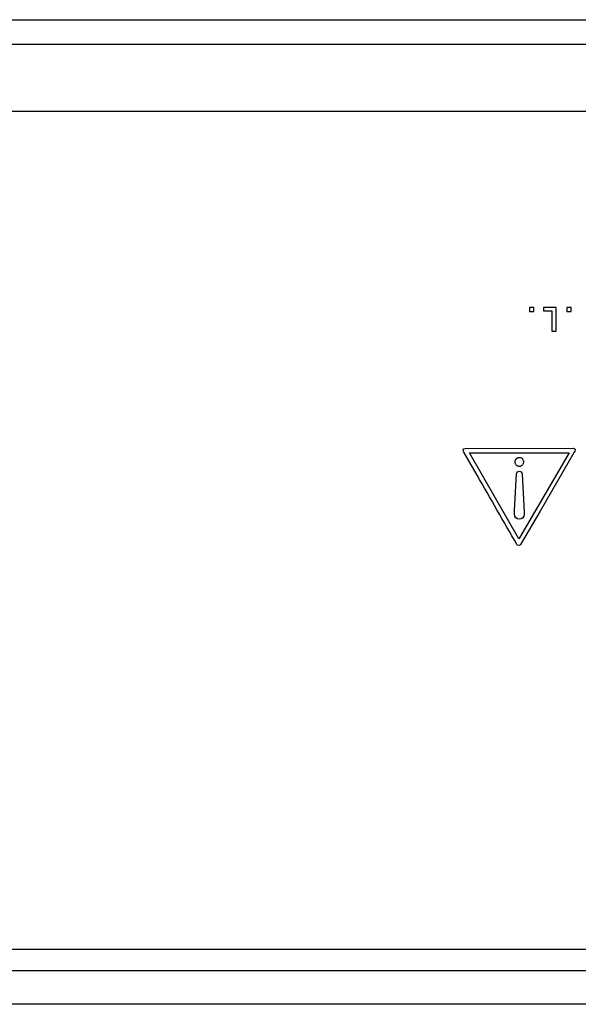
# Model space of a CAD drawing. Units: millimetres. Extents: x 0 to 891, y 0 to 1260.
# Drawn here: x 280 to 330, y 366 to 455 of the extents above; entities that cross this region are included whole.
import ezdxf

# ---------------------------------------------------------------- set-up
doc = ezdxf.new("R2010")
doc.units = ezdxf.units.MM

msp = doc.modelspace()

# ---------------------------------------------------------------- linework, layer by layer
for p, q in [((57.468, 454.537), (534.468, 454.537)), ((78.468, 452.337), (513.468, 452.337)), ((82.218, 446.337), (509.718, 446.337)), ((512.718, 369.137), (79.218, 369.137)), ((534.468, 366.137), (57.468, 366.137))]:
    msp.add_line(p, q)
for points, knots in [([(512.619, 371.082), (512.619, 371.082), (79.119, 371.082), (79.119, 371.082), (79.119, 371.082), (79.119, 371.082), (79.119, 446.282), (79.119, 446.282), (79.119, 446.282), (79.119, 446.282), (512.619, 446.282), (512.619, 446.282), (512.619, 446.282), (512.619, 446.282), (512.619, 371.082), (512.619, 371.082)], [0, 0, 0, 0, 0.2, 0.2, 0.2, 0.2, 0.4, 0.4, 0.4, 0.4, 0.6, 0.6, 0.6, 0.6, 1, 1, 1, 1]), ([(326.328, 428.699), (326.328, 428.699), (326.328, 428.326), (326.328, 428.326), (326.328, 428.326), (326.328, 428.326), (325.955, 428.326), (325.955, 428.326), (325.955, 428.326), (325.955, 428.326), (325.955, 428.699), (325.955, 428.699), (325.955, 428.699), (325.955, 428.699), (326.328, 428.699), (326.328, 428.699)], [0, 0, 0, 0, 0.2, 0.2, 0.2, 0.2, 0.4, 0.4, 0.4, 0.4, 0.6, 0.6, 0.6, 0.6, 1, 1, 1, 1]), ([(328.333, 428.699), (328.333, 428.699), (328.333, 426.585), (328.333, 426.585), (328.333, 426.585), (328.333, 426.585), (327.938, 426.585), (327.938, 426.585), (327.938, 426.585), (327.938, 426.585), (327.938, 428.388), (327.938, 428.388), (327.938, 428.388), (327.938, 428.388), (327.204, 428.388), (327.204, 428.388), (327.204, 428.388), (327.204, 428.388), (327.204, 428.699), (327.204, 428.699), (327.204, 428.699), (327.204, 428.699), (328.333, 428.699), (328.333, 428.699)], [0, 0, 0, 0, 0.142857, 0.142857, 0.142857, 0.142857, 0.285714, 0.285714, 0.285714, 0.285714, 0.428571, 0.428571, 0.428571, 0.428571, 0.571429, 0.571429, 0.571429, 0.571429, 0.714286, 0.714286, 0.714286, 0.714286, 1, 1, 1, 1]), ([(329.681, 428.699), (329.681, 428.699), (329.681, 428.326), (329.681, 428.326), (329.681, 428.326), (329.681, 428.326), (329.308, 428.326), (329.308, 428.326), (329.308, 428.326), (329.308, 428.326), (329.308, 428.699), (329.308, 428.699), (329.308, 428.699), (329.308, 428.699), (329.681, 428.699), (329.681, 428.699)], [0, 0, 0, 0, 0.2, 0.2, 0.2, 0.2, 0.4, 0.4, 0.4, 0.4, 0.6, 0.6, 0.6, 0.6, 1, 1, 1, 1]), ([(329.861, 416.058), (329.978, 416.058), (330.041, 415.992), (330.047, 415.908), (330.047, 415.908), (330.053, 415.823), (329.984, 415.736), (329.969, 415.709), (329.969, 415.709), (329.969, 415.709), (326.909, 410.409), (326.909, 410.409), (326.909, 410.409), (326.909, 410.409), (326.906, 410.406), (326.906, 410.406), (326.906, 410.406), (326.906, 410.406), (325.141, 407.431), (325.141, 407.431), (325.141, 407.431), (325.123, 407.398), (325.051, 407.327), (324.976, 407.327), (324.976, 407.327), (324.901, 407.327), (324.838, 407.376), (324.811, 407.425), (324.811, 407.425), (323.617, 409.493), (322.424, 411.563), (321.23, 413.633), (321.23, 413.633), (321.23, 413.633), (321.227, 413.639), (321.227, 413.639), (321.227, 413.639), (321.227, 413.639), (320.043, 415.701), (320.043, 415.701), (320.043, 415.701), (320.007, 415.769), (319.98, 415.84), (319.992, 415.911), (319.992, 415.911), (320.001, 415.979), (320.076, 416.05), (320.163, 416.052), (320.163, 416.052), (320.163, 416.052), (329.852, 416.058), (329.852, 416.058)], [0, 0, 0, 0, 0.071429, 0.071429, 0.071429, 0.071429, 0.142857, 0.142857, 0.142857, 0.142857, 0.214286, 0.214286, 0.214286, 0.214286, 0.285714, 0.285714, 0.285714, 0.285714, 0.357143, 0.357143, 0.357143, 0.357143, 0.428571, 0.428571, 0.428571, 0.428571, 0.5, 0.5, 0.5, 0.5, 0.571429, 0.571429, 0.571429, 0.571429, 0.642857, 0.642857, 0.642857, 0.642857, 0.714286, 0.714286, 0.714286, 0.714286, 0.785714, 0.785714, 0.785714, 0.785714, 0.857143, 0.857143, 0.857143, 0.857143, 1, 1, 1, 1]), ([(329.5, 415.649), (329.5, 415.649), (325.033, 408.023), (325.033, 408.023), (325.033, 408.023), (325.033, 408.023), (325.03, 408.02), (325.03, 408.02), (325.03, 408.02), (325.03, 408.02), (324.982, 407.941), (324.982, 407.941), (324.982, 407.941), (324.982, 407.941), (320.548, 415.649), (320.548, 415.649), (320.548, 415.649), (320.548, 415.649), (329.494, 415.649), (329.494, 415.649)], [0, 0, 0, 0, 0.166667, 0.166667, 0.166667, 0.166667, 0.333333, 0.333333, 0.333333, 0.333333, 0.5, 0.5, 0.5, 0.5, 0.666667, 0.666667, 0.666667, 0.666667, 1, 1, 1, 1]), ([(325.034, 415.241), (325.034, 415.241), (325.077, 415.239), (325.077, 415.239), (325.077, 415.239), (325.077, 415.239), (325.077, 415.239), (325.077, 415.239), (325.077, 415.239), (325.077, 415.239), (325.121, 415.229), (325.121, 415.229), (325.121, 415.229), (325.121, 415.229), (325.121, 415.229), (325.121, 415.229), (325.121, 415.229), (325.121, 415.229), (325.163, 415.216), (325.163, 415.216), (325.163, 415.216), (325.163, 415.216), (325.163, 415.216), (325.163, 415.216), (325.163, 415.216), (325.163, 415.216), (325.201, 415.196), (325.201, 415.196), (325.201, 415.196), (325.201, 415.196), (325.201, 415.196), (325.201, 415.196), (325.201, 415.196), (325.201, 415.196), (325.238, 415.172), (325.238, 415.172), (325.238, 415.172), (325.238, 415.172), (325.238, 415.172), (325.238, 415.172), (325.238, 415.172), (325.238, 415.172), (325.271, 415.144), (325.271, 415.144), (325.271, 415.144), (325.271, 415.144), (325.271, 415.144), (325.271, 415.144), (325.271, 415.144), (325.271, 415.144), (325.301, 415.114), (325.301, 415.114), (325.301, 415.114), (325.301, 415.114), (325.301, 415.114), (325.301, 415.114), (325.301, 415.114), (325.301, 415.114), (325.323, 415.08), (325.323, 415.08), (325.323, 415.08), (325.323, 415.08), (325.323, 415.08), (325.323, 415.08), (325.323, 415.08), (325.323, 415.08), (325.355, 415.033), (325.355, 415.033), (325.355, 415.033), (325.355, 415.033), (325.355, 415.033), (325.355, 415.033), (325.355, 415.033), (325.355, 415.033), (325.376, 414.981), (325.376, 414.981), (325.376, 414.981), (325.376, 414.981), (325.376, 414.981), (325.376, 414.981), (325.376, 414.981), (325.376, 414.981), (325.393, 414.93), (325.393, 414.93), (325.393, 414.93), (325.393, 414.93), (325.393, 414.93), (325.393, 414.93), (325.393, 414.93), (325.393, 414.93), (325.398, 414.877), (325.398, 414.877), (325.398, 414.877), (325.398, 414.877), (325.398, 414.877), (325.398, 414.877), (325.398, 414.877), (325.398, 414.877), (325.402, 414.825), (325.402, 414.825), (325.402, 414.825), (325.402, 414.825), (325.402, 414.825), (325.402, 414.825), (325.402, 414.825), (325.402, 414.825), (325.397, 414.772), (325.397, 414.772), (325.397, 414.772), (325.397, 414.772), (325.397, 414.772), (325.397, 414.772), (325.397, 414.772), (325.397, 414.772), (325.385, 414.719), (325.385, 414.719), (325.385, 414.719), (325.385, 414.719), (325.385, 414.719), (325.385, 414.719), (325.385, 414.719), (325.385, 414.719), (325.368, 414.664), (325.368, 414.664), (325.368, 414.664), (325.368, 414.664), (325.368, 414.664), (325.368, 414.664), (325.368, 414.664), (325.368, 414.664), (325.348, 414.625), (325.348, 414.625), (325.348, 414.625), (325.348, 414.625), (325.348, 414.625), (325.348, 414.625), (325.348, 414.625), (325.348, 414.625), (325.323, 414.585), (325.323, 414.585), (325.323, 414.585), (325.323, 414.585), (325.323, 414.585), (325.323, 414.585), (325.323, 414.585), (325.323, 414.585), (325.297, 414.551), (325.297, 414.551), (325.297, 414.551), (325.297, 414.551), (325.297, 414.551), (325.297, 414.551), (325.297, 414.551), (325.297, 414.551), (325.264, 414.518), (325.264, 414.518), (325.264, 414.518), (325.264, 414.518), (325.264, 414.518), (325.264, 414.518), (325.264, 414.518), (325.264, 414.518), (325.232, 414.492), (325.232, 414.492), (325.232, 414.492), (325.232, 414.492), (325.232, 414.492), (325.232, 414.492), (325.232, 414.492), (325.232, 414.492), (325.193, 414.468), (325.193, 414.468), (325.193, 414.468), (325.193, 414.468), (325.193, 414.468), (325.193, 414.468), (325.193, 414.468), (325.193, 414.468), (325.151, 414.45), (325.151, 414.45), (325.151, 414.45), (325.151, 414.45), (325.151, 414.45), (325.151, 414.45), (325.151, 414.45), (325.151, 414.45), (325.102, 414.431), (325.102, 414.431), (325.102, 414.431), (325.102, 414.431), (325.102, 414.431), (325.102, 414.431), (325.102, 414.431), (325.102, 414.431), (325.064, 414.426), (325.064, 414.426), (325.064, 414.426), (325.064, 414.426), (325.064, 414.426), (325.064, 414.426), (325.064, 414.426), (325.064, 414.426), (325.023, 414.426), (325.023, 414.426), (325.023, 414.426), (325.023, 414.426), (325.023, 414.426), (325.023, 414.426), (325.023, 414.426), (325.023, 414.426), (324.98, 414.43), (324.98, 414.43), (324.98, 414.43), (324.98, 414.43), (324.98, 414.43), (324.98, 414.43), (324.98, 414.43), (324.98, 414.43), (324.935, 414.438), (324.935, 414.438), (324.935, 414.438), (324.935, 414.438), (324.935, 414.438), (324.935, 414.438), (324.935, 414.438), (324.935, 414.438), (324.896, 414.452), (324.896, 414.452), (324.896, 414.452), (324.896, 414.452), (324.896, 414.452), (324.896, 414.452), (324.896, 414.452), (324.896, 414.452), (324.856, 414.47), (324.856, 414.47), (324.856, 414.47), (324.856, 414.47), (324.856, 414.47), (324.856, 414.47), (324.856, 414.47), (324.856, 414.47), (324.818, 414.494), (324.818, 414.494), (324.818, 414.494), (324.818, 414.494), (324.818, 414.494), (324.818, 414.494), (324.818, 414.494), (324.818, 414.494), (324.785, 414.518), (324.785, 414.518), (324.785, 414.518), (324.785, 414.518), (324.785, 414.518), (324.785, 414.518), (324.785, 414.518), (324.785, 414.518), (324.751, 414.559), (324.751, 414.559), (324.751, 414.559), (324.751, 414.559), (324.751, 414.559), (324.751, 414.559), (324.751, 414.559), (324.751, 414.559), (324.718, 414.602), (324.718, 414.602), (324.718, 414.602), (324.718, 414.602), (324.718, 414.602), (324.718, 414.602), (324.718, 414.602), (324.718, 414.602), (324.694, 414.651), (324.694, 414.651), (324.694, 414.651), (324.694, 414.651), (324.694, 414.651), (324.694, 414.651), (324.694, 414.651), (324.694, 414.651), (324.673, 414.7), (324.673, 414.7), (324.673, 414.7), (324.673, 414.7), (324.673, 414.7), (324.673, 414.7), (324.673, 414.7), (324.673, 414.7), (324.66, 414.756), (324.66, 414.756), (324.66, 414.756), (324.66, 414.756), (324.66, 414.756), (324.66, 414.756), (324.66, 414.756), (324.66, 414.756), (324.652, 414.812), (324.652, 414.812), (324.652, 414.812), (324.652, 414.812), (324.652, 414.812), (324.652, 414.812), (324.652, 414.812), (324.652, 414.812), (324.652, 414.867), (324.652, 414.867), (324.652, 414.867), (324.652, 414.867), (324.652, 414.867), (324.652, 414.867), (324.652, 414.867), (324.652, 414.867), (324.659, 414.916), (324.659, 414.916), (324.659, 414.916), (324.659, 414.916), (324.659, 414.916), (324.659, 414.916), (324.659, 414.916), (324.659, 414.916), (324.664, 414.934), (324.664, 414.934), (324.664, 414.934), (324.664, 414.934), (324.664, 414.934), (324.664, 414.934), (324.664, 414.934), (324.664, 414.934), (324.669, 414.954), (324.669, 414.954), (324.669, 414.954), (324.669, 414.954), (324.669, 414.954), (324.669, 414.954), (324.669, 414.954), (324.669, 414.954), (324.675, 414.972), (324.675, 414.972), (324.675, 414.972), (324.675, 414.972), (324.675, 414.972), (324.675, 414.972), (324.675, 414.972), (324.675, 414.972), (324.681, 414.989), (324.681, 414.989), (324.681, 414.989), (324.681, 414.989), (324.681, 414.989), (324.681, 414.989), (324.681, 414.989), (324.681, 414.989), (324.69, 415.01), (324.69, 415.01), (324.69, 415.01), (324.69, 415.01), (324.69, 415.01), (324.69, 415.01), (324.69, 415.01), (324.69, 415.01), (324.698, 415.029), (324.698, 415.029), (324.698, 415.029), (324.698, 415.029), (324.698, 415.029), (324.698, 415.029), (324.698, 415.029), (324.698, 415.029), (324.707, 415.046), (324.707, 415.046), (324.707, 415.046), (324.707, 415.046), (324.707, 415.046), (324.707, 415.046), (324.707, 415.046), (324.707, 415.046), (324.717, 415.063), (324.717, 415.063), (324.717, 415.063), (324.717, 415.063), (324.721, 415.068), (324.721, 415.068), (324.721, 415.068), (324.721, 415.068), (324.743, 415.101), (324.743, 415.101), (324.743, 415.101), (324.743, 415.101), (324.743, 415.101), (324.743, 415.101), (324.743, 415.101), (324.743, 415.101), (324.765, 415.127), (324.765, 415.127), (324.765, 415.127), (324.765, 415.127), (324.765, 415.127), (324.765, 415.127), (324.765, 415.127), (324.765, 415.127), (324.794, 415.154), (324.794, 415.154), (324.794, 415.154), (324.794, 415.154), (324.794, 415.154), (324.794, 415.154), (324.794, 415.154), (324.794, 415.154), (324.824, 415.176), (324.824, 415.176), (324.824, 415.176), (324.824, 415.176), (324.824, 415.176), (324.824, 415.176), (324.824, 415.176), (324.824, 415.176), (324.859, 415.197), (324.859, 415.197), (324.859, 415.197), (324.859, 415.197), (324.859, 415.197), (324.859, 415.197), (324.859, 415.197), (324.859, 415.197), (324.893, 415.214), (324.893, 415.214), (324.893, 415.214), (324.893, 415.214), (324.893, 415.214), (324.893, 415.214), (324.893, 415.214), (324.893, 415.214), (324.93, 415.227), (324.93, 415.227), (324.93, 415.227), (324.93, 415.227), (324.93, 415.227), (324.93, 415.227), (324.93, 415.227), (324.93, 415.227), (324.968, 415.235), (324.968, 415.235), (324.968, 415.235), (324.968, 415.235), (324.968, 415.235), (324.968, 415.235), (324.968, 415.235), (324.968, 415.235), (325.028, 415.241), (325.028, 415.241)], [0, 0, 0, 0, 0.008772, 0.008772, 0.008772, 0.008772, 0.017544, 0.017544, 0.017544, 0.017544, 0.026316, 0.026316, 0.026316, 0.026316, 0.035088, 0.035088, 0.035088, 0.035088, 0.04386, 0.04386, 0.04386, 0.04386, 0.052632, 0.052632, 0.052632, 0.052632, 0.061404, 0.061404, 0.061404, 0.061404, 0.070175, 0.070175, 0.070175, 0.070175, 0.078947, 0.078947, 0.078947, 0.078947, 0.087719, 0.087719, 0.087719, 0.087719, 0.096491, 0.096491, 0.096491, 0.096491, 0.105263, 0.105263, 0.105263, 0.105263, 0.114035, 0.114035, 0.114035, 0.114035, 0.122807, 0.122807, 0.122807, 0.122807, 0.131579, 0.131579, 0.131579, 0.131579, 0.140351, 0.140351, 0.140351, 0.140351, 0.149123, 0.149123, 0.149123, 0.149123, 0.157895, 0.157895, 0.157895, 0.157895, 0.166667, 0.166667, 0.166667, 0.166667, 0.175439, 0.175439, 0.175439, 0.175439, 0.184211, 0.184211, 0.184211, 0.184211, 0.192982, 0.192982, 0.192982, 0.192982, 0.201754, 0.201754, 0.201754, 0.201754, 0.210526, 0.210526, 0.210526, 0.210526, 0.219298, 0.219298, 0.219298, 0.219298, 0.22807, 0.22807, 0.22807, 0.22807, 0.236842, 0.236842, 0.236842, 0.236842, 0.245614, 0.245614, 0.245614, 0.245614, 0.254386, 0.254386, 0.254386, 0.254386, 0.263158, 0.263158, 0.263158, 0.263158, 0.27193, 0.27193, 0.27193, 0.27193, 0.280702, 0.280702, 0.280702, 0.280702, 0.289474, 0.289474, 0.289474, 0.289474, 0.298246, 0.298246, 0.298246, 0.298246, 0.307018, 0.307018, 0.307018, 0.307018, 0.315789, 0.315789, 0.315789, 0.315789, 0.324561, 0.324561, 0.324561, 0.324561, 0.333333, 0.333333, 0.333333, 0.333333, 0.342105, 0.342105, 0.342105, 0.342105, 0.350877, 0.350877, 0.350877, 0.350877, 0.359649, 0.359649, 0.359649, 0.359649, 0.368421, 0.368421, 0.368421, 0.368421, 0.377193, 0.377193, 0.377193, 0.377193, 0.385965, 0.385965, 0.385965, 0.385965, 0.394737, 0.394737, 0.394737, 0.394737, 0.403509, 0.403509, 0.403509, 0.403509, 0.412281, 0.412281, 0.412281, 0.412281, 0.421053, 0.421053, 0.421053, 0.421053, 0.429825, 0.429825, 0.429825, 0.429825, 0.438596, 0.438596, 0.438596, 0.438597, 0.447368, 0.447368, 0.447368, 0.447368, 0.45614, 0.45614, 0.45614, 0.45614, 0.464912, 0.464912, 0.464912, 0.464912, 0.473684, 0.473684, 0.473684, 0.473684, 0.482456, 0.482456, 0.482456, 0.482456, 0.491228, 0.491228, 0.491228, 0.491228, 0.5, 0.5, 0.5, 0.5, 0.508772, 0.508772, 0.508772, 0.508772, 0.517544, 0.517544, 0.517544, 0.517544, 0.526316, 0.526316, 0.526316, 0.526316, 0.535088, 0.535088, 0.535088, 0.535088, 0.54386, 0.54386, 0.54386, 0.54386, 0.552632, 0.552632, 0.552632, 0.552632, 0.561404, 0.561404, 0.561404, 0.561404, 0.570175, 0.570175, 0.570175, 0.570175, 0.578947, 0.578947, 0.578947, 0.578947, 0.587719, 0.587719, 0.587719, 0.587719, 0.596491, 0.596491, 0.596491, 0.596491, 0.605263, 0.605263, 0.605263, 0.605263, 0.614035, 0.614035, 0.614035, 0.614035, 0.622807, 0.622807, 0.622807, 0.622807, 0.631579, 0.631579, 0.631579, 0.631579, 0.640351, 0.640351, 0.640351, 0.640351, 0.649123, 0.649123, 0.649123, 0.649123, 0.657895, 0.657895, 0.657895, 0.657895, 0.666667, 0.666667, 0.666667, 0.666667, 0.675439, 0.675439, 0.675439, 0.675439, 0.684211, 0.684211, 0.684211, 0.684211, 0.692982, 0.692982, 0.692982, 0.692982, 0.701754, 0.701754, 0.701754, 0.701754, 0.710526, 0.710526, 0.710526, 0.710526, 0.719298, 0.719298, 0.719298, 0.719298, 0.72807, 0.72807, 0.72807, 0.72807, 0.736842, 0.736842, 0.736842, 0.736842, 0.745614, 0.745614, 0.745614, 0.745614, 0.754386, 0.754386, 0.754386, 0.754386, 0.763158, 0.763158, 0.763158, 0.763158, 0.77193, 0.77193, 0.77193, 0.77193, 0.780702, 0.780702, 0.780702, 0.780702, 0.789474, 0.789474, 0.789474, 0.789474, 0.798246, 0.798246, 0.798246, 0.798246, 0.807018, 0.807018, 0.807018, 0.807018, 0.815789, 0.815789, 0.815789, 0.815789, 0.824561, 0.824561, 0.824561, 0.824561, 0.833333, 0.833333, 0.833333, 0.833333, 0.842105, 0.842105, 0.842105, 0.842105, 0.850877, 0.850877, 0.850877, 0.850877, 0.859649, 0.859649, 0.859649, 0.859649, 0.868421, 0.868421, 0.868421, 0.868421, 0.877193, 0.877193, 0.877193, 0.877193, 0.885965, 0.885965, 0.885965, 0.885965, 0.894737, 0.894737, 0.894737, 0.894737, 0.903509, 0.903509, 0.903509, 0.903509, 0.912281, 0.912281, 0.912281, 0.912281, 0.921053, 0.921053, 0.921053, 0.921053, 0.929825, 0.929825, 0.929825, 0.929825, 0.938596, 0.938596, 0.938596, 0.938597, 0.947368, 0.947368, 0.947368, 0.947368, 0.95614, 0.95614, 0.95614, 0.95614, 0.964912, 0.964912, 0.964912, 0.964912, 0.973684, 0.973684, 0.973684, 0.973684, 0.982456, 0.982456, 0.982456, 0.982456, 1, 1, 1, 1]), ([(325.026, 413.995), (325.128, 413.995), (325.277, 413.918), (325.285, 413.762), (325.285, 413.762), (325.285, 413.762), (325.467, 410.315), (325.467, 410.315), (325.467, 410.315), (325.467, 410.315), (325.474, 410.159), (325.474, 410.159), (325.474, 410.159), (325.487, 409.887), (325.27, 409.692), (325.026, 409.692), (325.026, 409.692), (324.783, 409.692), (324.579, 409.881), (324.587, 410.158), (324.587, 410.158), (324.587, 410.158), (324.6, 410.477), (324.6, 410.477), (324.6, 410.477), (324.6, 410.477), (324.782, 413.772), (324.782, 413.772), (324.782, 413.772), (324.79, 413.905), (324.925, 413.995), (325.021, 413.995)], [0, 0, 0, 0, 0.111111, 0.111111, 0.111111, 0.111111, 0.222222, 0.222222, 0.222222, 0.222222, 0.333333, 0.333333, 0.333333, 0.333333, 0.444444, 0.444444, 0.444444, 0.444444, 0.555556, 0.555556, 0.555556, 0.555556, 0.666667, 0.666667, 0.666667, 0.666667, 0.777778, 0.777778, 0.777778, 0.777778, 1, 1, 1, 1])]:
    msp.add_open_spline(points, degree=3, knots=knots)

doc.saveas('drawing.dxf')
